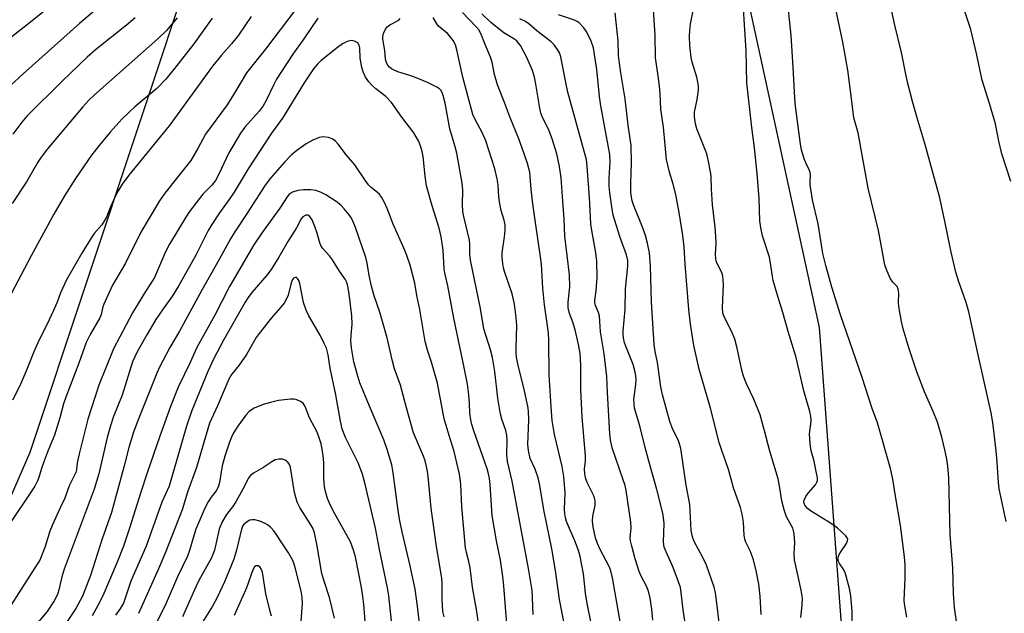
# Model space of a CAD drawing. Units: inches. Extents: x 1225766 to 1231766, y 513457 to 517457.
# Drawn here: x 1228934 to 1229214, y 514544 to 514713 of the extents above; entities that cross this region are included whole.
import ezdxf

# ---------------------------------------------------------------- set-up
doc = ezdxf.new("R2010")
doc.units = ezdxf.units.IN
doc.header["$MEASUREMENT"] = 0
doc.layers.add('NTRL-Trees', color=3, linetype='Continuous')
doc.layers.add('Undefined', color=1, linetype='Continuous')

msp = doc.modelspace()

# ---------------------------------------------------------------- linework, layer by layer
at = {"layer": 'NTRL-Trees'}
msp.add_lwpolyline([(1228605.84, 514927.25), (1228650.33, 514877.28), (1228662.88, 514857.72), (1228692.39, 514811.72), (1228725.62, 514759.92), (1228738.53, 514739.81), (1228784.74, 514663.59), (1228802.2, 514634.8), (1228812.34, 514618.07), (1228857.7, 514572.7), (1228888.21, 514540.34), (1228913.08, 514534.96), (1228937.13, 514590.21), (1228984.06, 514731.47), (1229032.48, 514798.09), (1229076.33, 514802.38), (1229105.12, 514796.13), (1229128, 514780.13), (1229161.57, 514625.7), (1229169.87, 514513.11), (1229178.91, 514484.78), (1229269.19, 514433.38)], dxfattribs=at)
at = {"layer": 'Undefined'}
for points, elevation in [([(1228951.07, 514723.8), (1228936.29, 514711.8), (1228929.48, 514706.54)], 300), ([(1229186.51, 514543.33), (1229185.82, 514547.05), (1229185.71, 514548.1), (1229186.03, 514554.3), (1229186, 514558.1), (1229185.79, 514560.43), (1229184.69, 514569.39), (1229183.25, 514577.76), (1229182.53, 514582.6), (1229181.88, 514585.63), (1229178.15, 514598.57), (1229176.66, 514602.66), (1229173.81, 514611.47), (1229167.62, 514629.36), (1229165.15, 514637.19), (1229163.42, 514643.36), (1229162.59, 514646.77), (1229161.25, 514655.19), (1229159.62, 514662.01), (1229159.01, 514666.35), (1229158.98, 514667.21), (1229159.09, 514668.97), (1229159.01, 514669.82), (1229158.76, 514670.61), (1229157.77, 514672.6), (1229157.34, 514673.69), (1229156.56, 514676.25), (1229156.21, 514677.91), (1229154.73, 514689.49), (1229154.5, 514692.71), (1229154.2, 514699.82), (1229153.63, 514708.83), (1229152.06, 514723.38)], 306), ([(1228957.97, 514718.03), (1228951.17, 514712.24), (1228935.17, 514697.93), (1228931.69, 514694.7)], 298), ([(1229201.26, 514537.54), (1229200.09, 514546.07), (1229199.76, 514550.06), (1229199.54, 514557.31), (1229198.81, 514566.8), (1229198.43, 514582.96), (1229198.18, 514586.22), (1229197.88, 514588.27), (1229197.44, 514590.57), (1229196.48, 514594.5), (1229195.21, 514598.74), (1229194.01, 514601.86), (1229191.54, 514607.4), (1229189.35, 514613.11), (1229187.19, 514619.67), (1229185.48, 514625.38), (1229184.98, 514627.38), (1229184.22, 514631.7), (1229184.14, 514632.85), (1229184.25, 514635.46), (1229184.06, 514636.65), (1229183.71, 514637.34), (1229182.47, 514638.65), (1229181.86, 514639.56), (1229180.82, 514641.92), (1229180.26, 514643.55), (1229178.42, 514653.33), (1229175.54, 514665.4), (1229172.66, 514681.14), (1229171.46, 514685.35), (1229170.79, 514690.92), (1229169.69, 514698.93), (1229168.32, 514706.91), (1229166.02, 514717.63)], 308), ([(1229214.72, 514570.54), (1229212.72, 514579.78), (1229212.52, 514581.58), (1229212.18, 514587.36), (1229211.9, 514590.62), (1229210.98, 514598.65), (1229210.51, 514601.42), (1229209.59, 514605.2), (1229206.55, 514618.78), (1229204.17, 514630.18), (1229203.34, 514632.83), (1229201.19, 514639.01), (1229200.47, 514641.44), (1229199.06, 514647.15), (1229197.41, 514655.47), (1229195.87, 514662.62), (1229191.63, 514678.11), (1229189.59, 514684.71), (1229188.08, 514690.01), (1229186.71, 514695.49), (1229186.17, 514697.81), (1229184.97, 514703.96), (1229183.09, 514711.71), (1229181.64, 514718.31)], 310), ([(1229012.45, 514715.9), (1229004.35, 514705.28), (1228998.67, 514698.2), (1228995.68, 514693.1), (1228993.15, 514689.09), (1228987.06, 514680.75), (1228984.98, 514676.85), (1228982.82, 514673.28), (1228975.49, 514663.94), (1228973.98, 514661.77), (1228968.6, 514652.86), (1228964.26, 514643.98), (1228960.58, 514637.8), (1228958.11, 514632.4), (1228957.83, 514631.58), (1228957.33, 514629.39), (1228956.99, 514628.47), (1228954.22, 514623.74), (1228953.08, 514621.42), (1228951.03, 514615.53), (1228947.27, 514605.85), (1228946.66, 514603.95), (1228945.61, 514600.02), (1228944.12, 514595.08), (1228942.17, 514590.51), (1228941.01, 514587.53), (1228940.33, 514585.62), (1228939.6, 514583.06), (1228939.2, 514582.06), (1228938.47, 514580.6), (1228937.38, 514578.89), (1228931.71, 514570.47)], 288), ([(1229097.7, 514536.97), (1229095.56, 514547.19), (1229095.14, 514550.08), (1229094.57, 514555.61), (1229093.6, 514560.51), (1229093.12, 514562.22), (1229092.11, 514565.04), (1229089.72, 514570.51), (1229089.39, 514571.6), (1229089.19, 514572.69), (1229089.13, 514574.02), (1229089.28, 514578.65), (1229088.95, 514583.35), (1229088.46, 514586.19), (1229086.31, 514595.26), (1229085.64, 514599.28), (1229085.31, 514603.19), (1229084.73, 514612.29), (1229084.69, 514621.89), (1229084.59, 514624.22), (1229083.48, 514632.2), (1229082.94, 514636.92), (1229082.54, 514643.75), (1229082.34, 514645.82), (1229080.87, 514655.62), (1229080.15, 514660.94), (1229079.69, 514664.99), (1229079.28, 514669.95), (1229078.64, 514672.38), (1229077.67, 514675.17), (1229076.1, 514679.38), (1229073.75, 514685.23), (1229072.1, 514689.76), (1229070.1, 514694.77), (1229069.23, 514697.74), (1229068.53, 514701.23), (1229068.11, 514702.65), (1229066.34, 514706.69), (1229065.3, 514709.37), (1229064.74, 514710.37), (1229064.02, 514711.28), (1229060.15, 514715.31)], 290), ([(1229105.63, 514538.27), (1229102.76, 514554.52), (1229102.32, 514556.49), (1229101.97, 514557.52), (1229099.14, 514562.76), (1229098.5, 514564.3), (1229097.97, 514565.88), (1229097.29, 514568.96), (1229097.08, 514570.65), (1229097.2, 514572.07), (1229097.86, 514575.17), (1229097.82, 514576.5), (1229097.65, 514577.26), (1229097.36, 514578.02), (1229095.57, 514581.6), (1229095.11, 514582.95), (1229094.87, 514584.05), (1229094.84, 514585.36), (1229095.07, 514587.77), (1229095.08, 514589.2), (1229094.14, 514600.2), (1229093.8, 514608.06), (1229093.81, 514614.69), (1229093.71, 514616.93), (1229093.55, 514618.33), (1229093.1, 514620.84), (1229092.15, 514625.01), (1229091.54, 514627.2), (1229090.55, 514629.69), (1229090.2, 514631.28), (1229090.21, 514632.95), (1229090.6, 514637.26), (1229090.57, 514640.73), (1229089.19, 514651.69), (1229089.05, 514656.52), (1229088.69, 514661.68), (1229088.15, 514668.29), (1229087.73, 514671.49), (1229086.94, 514675.14), (1229085.62, 514679.41), (1229084.53, 514682.14), (1229082.97, 514685.26), (1229082.43, 514686.75), (1229082.12, 514688.12), (1229081.02, 514695), (1229080.63, 514696.96), (1229080.03, 514698.86), (1229078.46, 514702.56), (1229076.57, 514705.92), (1229076.08, 514706.65), (1229075.53, 514707.26), (1229074.75, 514707.85), (1229071.89, 514709.55), (1229068.16, 514712.46), (1229065.65, 514714.94)], 292), ([(1229123.95, 514538.43), (1229122.91, 514545.41), (1229122.34, 514550.34), (1229122.1, 514551.72), (1229121.58, 514553.37), (1229120.07, 514557.45), (1229118, 514561.88), (1229117.51, 514563.24), (1229117.32, 514564.68), (1229117.45, 514569.94), (1229117.31, 514571.58), (1229117.08, 514572.93), (1229115.42, 514579.63), (1229113.3, 514586.98), (1229112.07, 514591.55), (1229110.57, 514597.69), (1229109.08, 514602.75), (1229108.91, 514604.1), (1229108.89, 514605.19), (1229109.39, 514609.53), (1229109.49, 514610.97), (1229109.44, 514611.98), (1229109.27, 514613.03), (1229108.66, 514615.18), (1229106.22, 514621.39), (1229105.87, 514622.78), (1229105.82, 514623.64), (1229105.86, 514624.8), (1229106.38, 514630.81), (1229106.47, 514636.71), (1229107.13, 514643.21), (1229107.15, 514644.74), (1229106.79, 514646.37), (1229105, 514651.35), (1229103.35, 514656.41), (1229102.95, 514657.81), (1229102.64, 514659.38), (1229102.02, 514664.05), (1229101.85, 514665.97), (1229101.87, 514668.24), (1229102.12, 514672.72), (1229102, 514674.95), (1229099.46, 514688.82), (1229099.11, 514691.4), (1229098.28, 514699.13), (1229097.69, 514703.43), (1229097.33, 514705.34), (1229096.75, 514707.19), (1229095.49, 514709.79), (1229094.63, 514710.98), (1229093.21, 514712.48), (1229092.75, 514712.83), (1229092.01, 514713.2), (1229087.44, 514714.64)], 296), ([(1229133.41, 514539.51), (1229132.21, 514549.56), (1229132.02, 514550.73), (1229131.73, 514551.85), (1229129.49, 514558.13), (1229128.47, 514560.26), (1229125.98, 514564.85), (1229125.49, 514566.13), (1229125.19, 514568), (1229124.9, 514573.63), (1229124.74, 514575.4), (1229123.77, 514580.85), (1229122.2, 514591.32), (1229121.51, 514593.53), (1229119.98, 514596.73), (1229119.13, 514598.94), (1229116.98, 514606.59), (1229116.48, 514608.81), (1229115.6, 514615.74), (1229114.87, 514618.88), (1229114.64, 514620.9), (1229113.84, 514632.97), (1229113.6, 514643.2), (1229113.29, 514646.94), (1229112.71, 514649.75), (1229112.12, 514651.92), (1229111.29, 514654.26), (1229108.72, 514660.63), (1229108.36, 514661.76), (1229108.14, 514662.93), (1229108.04, 514664.12), (1229108.02, 514666.82), (1229108.15, 514672.53), (1229108.1, 514677.48), (1229107.28, 514683.25), (1229106.4, 514690.75), (1229105.14, 514698.14), (1229104.65, 514701.61), (1229104.52, 514703.13), (1229104.41, 514707.3), (1229103.57, 514715.25)], 298), ([(1229145.04, 514544.04), (1229144.8, 514549.29), (1229144.4, 514552.71), (1229143.66, 514556.59), (1229142.8, 514559.92), (1229141.97, 514562.15), (1229140.68, 514564.59), (1229140.38, 514565.47), (1229140.24, 514566.6), (1229140.05, 514570.36), (1229139.67, 514572.59), (1229139.23, 514574.53), (1229137.24, 514580.1), (1229135.89, 514584.98), (1229134.94, 514587.82), (1229133.95, 514590.44), (1229133.15, 514592.98), (1229130.67, 514602.72), (1229127.43, 514613.84), (1229125.93, 514620.62), (1229124.95, 514626.69), (1229124.45, 514630.84), (1229123.43, 514643.71), (1229123.12, 514648.66), (1229122.78, 514651.87), (1229121.72, 514658.47), (1229120.79, 514663.58), (1229120.05, 514666.49), (1229118.99, 514669.95), (1229118.15, 514673.54), (1229117.31, 514682.72), (1229116.48, 514687.8), (1229116.35, 514692.29), (1229116.16, 514694.38), (1229115.8, 514697.35), (1229115.01, 514702.44), (1229114.88, 514708.92), (1229114.44, 514716.06)], 300), ([(1229156.39, 514543.2), (1229156.75, 514546.71), (1229156.79, 514548.7), (1229156.41, 514550.96), (1229154.53, 514559.62), (1229154.44, 514561.42), (1229154.62, 514564.47), (1229154.42, 514567), (1229154.28, 514567.83), (1229154.03, 514568.62), (1229152.23, 514571.83), (1229151.58, 514573.79), (1229150.93, 514576.38), (1229150.32, 514580.64), (1229149.93, 514582.64), (1229147.49, 514590.51), (1229146.03, 514596.3), (1229144.78, 514600.86), (1229143.01, 514605.37), (1229140.9, 514609.72), (1229140.02, 514611.87), (1229139.53, 514613.55), (1229138.22, 514619.87), (1229137.59, 514622.43), (1229136.72, 514624.46), (1229134.67, 514628.55), (1229134.19, 514629.83), (1229134.04, 514631.35), (1229134.32, 514637.89), (1229134.29, 514639.23), (1229134.13, 514640.31), (1229133.85, 514641.37), (1229132.53, 514643.9), (1229132.25, 514644.7), (1229132.16, 514645.21), (1229132.09, 514646.54), (1229132.25, 514649.68), (1229132.19, 514651.66), (1229131.97, 514654.24), (1229131.22, 514660.6), (1229130.94, 514665.19), (1229130.85, 514668.45), (1229130.74, 514669.5), (1229130, 514673.47), (1229129.61, 514675.14), (1229126.79, 514682.28), (1229126.43, 514683.68), (1229126.13, 514685.65), (1229126.1, 514687.02), (1229126.84, 514690.64), (1229127.2, 514693.24), (1229127.25, 514694.39), (1229127.09, 514695.55), (1229126.77, 514696.98), (1229125.46, 514701.21), (1229125.16, 514702.5), (1229124.8, 514705.94), (1229124.66, 514708.57), (1229124.74, 514710.21), (1229124.96, 514712.15), (1229125.85, 514716.28)], 302), ([(1229170.84, 514539.46), (1229170.93, 514545.01), (1229170.58, 514549.4), (1229170.22, 514551.44), (1229168.91, 514556.04), (1229168.41, 514557.07), (1229167.32, 514558.6), (1229167.08, 514559.11), (1229166.95, 514559.63), (1229167.01, 514560.4), (1229167.28, 514561.17), (1229167.69, 514561.91), (1229169.31, 514564.29), (1229169.63, 514565), (1229169.67, 514565.45), (1229169.57, 514565.84), (1229169.14, 514566.48), (1229166.78, 514568.6), (1229165.66, 514569.46), (1229164.04, 514570.54), (1229159.1, 514573.51), (1229158.28, 514574.18), (1229157.74, 514574.74), (1229157.44, 514575.18), (1229157.27, 514575.63), (1229157.23, 514576.07), (1229157.33, 514576.58), (1229157.79, 514577.59), (1229158.44, 514578.54), (1229160.5, 514580.99), (1229160.93, 514581.69), (1229161.06, 514582.2), (1229161.05, 514583.03), (1229160.75, 514584.78), (1229160.14, 514587.69), (1229159.32, 514590.61), (1229159.03, 514592.59), (1229158.85, 514595.45), (1229159.27, 514599.04), (1229159.21, 514600.45), (1229158.88, 514601.85), (1229157.17, 514607.65), (1229155.06, 514617.21), (1229152.77, 514624.62), (1229151.26, 514629.95), (1229149.62, 514635.24), (1229148.52, 514639.1), (1229148.27, 514640.22), (1229147.83, 514643.36), (1229147.41, 514645.69), (1229145.47, 514651.83), (1229144.98, 514654.09), (1229144.67, 514656.09), (1229144.51, 514662.38), (1229143.92, 514669.54), (1229143.16, 514676.86), (1229142.42, 514682.63), (1229141, 514695.35), (1229140.75, 514704.43), (1229140.08, 514716.39)], 304), ([(1229216.1, 514667.27), (1229213.53, 514675.14), (1229212.67, 514678.76), (1229211.68, 514683.64), (1229210.02, 514689.46), (1229207.95, 514696.14), (1229206.35, 514703.73), (1229204.66, 514710.55), (1229202.49, 514717.04)], 312), ([(1228988.91, 514713.71), (1228983.73, 514706.42), (1228978.24, 514699.39), (1228975.74, 514696.36), (1228973.21, 514693.75), (1228966.89, 514688.53), (1228963.32, 514685.05), (1228959.86, 514681.29), (1228956.76, 514677.5), (1228954.6, 514674.73), (1228950.06, 514668.15), (1228946.96, 514663.16), (1228943.85, 514657.94), (1228937.41, 514646.12), (1228931.71, 514635.27)], 292), ([(1229018.97, 514713.74), (1229014.96, 514707.82), (1229011.9, 514703.47), (1229007.24, 514696.39), (1229006.41, 514694.9), (1229004.31, 514690.27), (1229003.45, 514688.79), (1229002.25, 514687.23), (1228998.21, 514682.72), (1228996.96, 514681.04), (1228993.59, 514675.2), (1228990.94, 514669.58), (1228989.88, 514667.59), (1228988.82, 514666.25), (1228986.31, 514663.61), (1228982.43, 514658.7), (1228981.39, 514657.13), (1228976.76, 514649.39), (1228975.68, 514647.25), (1228972.48, 514639.92), (1228969.45, 514635.2), (1228966.27, 514629.87), (1228960.82, 514619.69), (1228956.73, 514609.31), (1228953.59, 514599.65), (1228951.09, 514589.81), (1228950.55, 514587.2), (1228950.35, 514585.19), (1228950.13, 514584.48), (1228948.26, 514580.62), (1228947.05, 514577.16), (1228945.7, 514574.42), (1228943.39, 514569.38), (1228942.76, 514567.72), (1228941.39, 514563.42), (1228939.86, 514559.53), (1228939.19, 514558.33), (1228936.08, 514553.66), (1228931.77, 514546.76)], 286), ([(1228979, 514713.81), (1228975.94, 514710.24), (1228973.45, 514707.81), (1228955.44, 514691.95), (1228953.84, 514690.39), (1228952.17, 514688.53), (1228942.07, 514676.57), (1228940.28, 514674.22), (1228939.34, 514672.73), (1228936.11, 514667.15), (1228931.99, 514660.98)], 294), ([(1229000.05, 514714.22), (1228996.38, 514708.88), (1228994.38, 514706.44), (1228991.56, 514703.25), (1228989.04, 514700.09), (1228976.66, 514683.09), (1228965.23, 514669.07), (1228963.34, 514666.52), (1228962.15, 514664.57), (1228960.84, 514661.94), (1228959.99, 514660.08), (1228958.83, 514657.15), (1228958.33, 514656.12), (1228957.49, 514654.93), (1228955.39, 514652.51), (1228954.58, 514651.32), (1228951.83, 514646.91), (1228947.51, 514639.29), (1228945.78, 514635.58), (1228944.83, 514632.93), (1228943.78, 514630.53), (1228941.91, 514626.51), (1228939.74, 514622.21), (1228938.21, 514618.79), (1228937.41, 514616.93), (1228935.94, 514613.1), (1228934.24, 514609.11), (1228932.14, 514605.08)], 290), ([(1228967.03, 514713.82), (1228964.55, 514711.71), (1228955.73, 514704.7), (1228953.36, 514702.65), (1228946.38, 514695.89), (1228936.22, 514685.85), (1228934.75, 514684.15), (1228932.22, 514680.69)], 296), ([(1229080.19, 514544.03), (1229080.07, 514548.88), (1229079.92, 514550.84), (1229078.93, 514557.13), (1229074.29, 514582.01), (1229072.87, 514587.56), (1229072.73, 514589.59), (1229072.85, 514593.65), (1229072.74, 514595.07), (1229072.4, 514596.44), (1229071.28, 514599.64), (1229070.95, 514601.05), (1229070.12, 514605.64), (1229069.28, 514613.15), (1229068.65, 514617.19), (1229068.09, 514619.4), (1229066.2, 514625.31), (1229065.27, 514631.16), (1229062.42, 514644.84), (1229062.19, 514646.56), (1229062.24, 514649.44), (1229062.14, 514650.59), (1229060.5, 514657.28), (1229060.25, 514658.69), (1229060.12, 514660.76), (1229060.23, 514664.79), (1229060, 514666.8), (1229058.51, 514675.29), (1229058.04, 514677.13), (1229056.52, 514682.23), (1229055.14, 514689.53), (1229054.63, 514691.71), (1229054.38, 514692.49), (1229054.03, 514693.16), (1229053.53, 514693.67), (1229052.81, 514694.14), (1229050.17, 514695.44), (1229047.22, 514696.65), (1229045.1, 514697.43), (1229041.75, 514698.49), (1229040.64, 514698.93), (1229039.94, 514699.33), (1229039.4, 514699.8), (1229038.9, 514700.4), (1229038.49, 514701.07), (1229038.17, 514702.05), (1229038.05, 514704.53), (1229037.48, 514707.76), (1229037.48, 514708.54), (1229037.67, 514709.39), (1229038.09, 514710.46), (1229038.55, 514711.17), (1229039.42, 514711.84), (1229041.98, 514713.14), (1229042.4, 514713.63)], 286), ([(1229089.31, 514540.06), (1229087.75, 514548.36), (1229086.53, 514556.56), (1229085.5, 514562.73), (1229083.3, 514573.33), (1229082.05, 514581.26), (1229081.62, 514582.93), (1229080.79, 514585.4), (1229079.34, 514588.46), (1229078.85, 514590.68), (1229078.73, 514592.41), (1229079.03, 514599.47), (1229078.93, 514601.94), (1229078.69, 514603.38), (1229077.68, 514608.06), (1229075.81, 514615.4), (1229075.47, 514617.29), (1229075.37, 514618.38), (1229075.36, 514619.81), (1229075.58, 514626.28), (1229075.38, 514628.6), (1229074.94, 514632.35), (1229074.25, 514635.34), (1229072.11, 514641.68), (1229071.81, 514642.73), (1229071.62, 514643.84), (1229071.43, 514645.83), (1229071.41, 514646.96), (1229072.08, 514651.5), (1229072.21, 514653.45), (1229072.21, 514654.85), (1229071.99, 514656.22), (1229071.15, 514659.05), (1229070.62, 514661.51), (1229070.45, 514662.9), (1229070.22, 514666.31), (1229069.98, 514668.05), (1229069.3, 514670.83), (1229066.77, 514678.87), (1229065.81, 514681.01), (1229063.61, 514685.12), (1229063.09, 514686.36), (1229060.25, 514696.91), (1229058.52, 514704.76), (1229058.11, 514706.13), (1229057.44, 514707.37), (1229056.46, 514708.75), (1229055.87, 514709.34), (1229053.27, 514711.45), (1229052.78, 514712.08), (1229051.75, 514713.89)], 288), ([(1229114.21, 514542.44), (1229114.01, 514545.61), (1229113.47, 514548.72), (1229113.01, 514550.66), (1229112.42, 514552.13), (1229110.93, 514554.98), (1229110.37, 514556.31), (1229109.21, 514559.85), (1229108.25, 514563.52), (1229107.93, 514564.97), (1229107.85, 514565.83), (1229108.12, 514568.62), (1229108.04, 514570.35), (1229106.7, 514579.34), (1229106.37, 514580.75), (1229105.86, 514582.41), (1229102.72, 514591.49), (1229102.2, 514593.74), (1229102.03, 514595.49), (1229101.33, 514607.2), (1229101.18, 514611.81), (1229100.37, 514618.22), (1229099.34, 514624.53), (1229099.22, 514627.55), (1229099.06, 514628.94), (1229098.81, 514629.97), (1229097.96, 514631.98), (1229097.75, 514632.77), (1229097.74, 514633.54), (1229098.14, 514636.12), (1229098.46, 514639.91), (1229098.29, 514644.62), (1229098.05, 514646.93), (1229096.77, 514653.89), (1229096.58, 514655.25), (1229096.26, 514662.67), (1229095.6, 514671.54), (1229095.34, 514673.53), (1229094.85, 514675.55), (1229090.12, 514692.71), (1229089.5, 514695.45), (1229088.1, 514702.76), (1229087.72, 514703.84), (1229087.16, 514704.81), (1229086.17, 514706.17), (1229085.38, 514706.98), (1229081.26, 514710.16), (1229078.97, 514712.15), (1229078.02, 514712.83), (1229076.42, 514713.54)], 294), ([(1229072.71, 514541.28), (1229071.85, 514552.2), (1229071.56, 514554.82), (1229070.9, 514559.48), (1229069.77, 514565.02), (1229068.51, 514572.23), (1229067.94, 514581.09), (1229067.77, 514582.74), (1229067.51, 514584.07), (1229067.1, 514585.49), (1229063.34, 514596.33), (1229062.81, 514598.13), (1229062.5, 514599.49), (1229062.23, 514601.34), (1229062.1, 514604.22), (1229061.9, 514606.52), (1229061.5, 514609.62), (1229060.6, 514614.29), (1229057.68, 514628.38), (1229055.93, 514637.56), (1229055.05, 514641.28), (1229054.93, 514642.37), (1229054.65, 514647.72), (1229054.09, 514651.47), (1229053.51, 514654.02), (1229051.46, 514660.29), (1229049.92, 514666.07), (1229049.48, 514668.74), (1229048.9, 514674.33), (1229048.63, 514675.76), (1229048.19, 514677.45), (1229047.62, 514678.8), (1229046.27, 514681.07), (1229042.86, 514685.55), (1229039.95, 514689.72), (1229038.28, 514691.47), (1229035.5, 514693.59), (1229034.44, 514694.53), (1229033.51, 514695.59), (1229032.52, 514696.98), (1229031.82, 514698.44), (1229031.46, 514699.72), (1229031, 514702.39), (1229030.93, 514705.27), (1229030.74, 514706.07), (1229030.33, 514706.69), (1229029.44, 514707.18), (1229028.41, 514707.36), (1229027.31, 514707.08), (1229025.97, 514706.42), (1229024.52, 514705.37), (1229019.89, 514701.66), (1229018.83, 514700.64), (1229017.78, 514699.3), (1229015.09, 514695.29), (1229008.96, 514685.28), (1229005.79, 514680.97), (1228999.19, 514670.87), (1228995.19, 514664.2), (1228993.95, 514662.41), (1228990.96, 514658.38), (1228988.78, 514655.05), (1228987.79, 514653.28), (1228984.31, 514646.33), (1228979.45, 514637.65), (1228977.61, 514634.72), (1228974.96, 514631.05), (1228972.94, 514628.03), (1228970.31, 514623.59), (1228967.62, 514618.76), (1228966.91, 514617.39), (1228966.3, 514615.92), (1228963.33, 514606.42), (1228960.9, 514600.36), (1228959.98, 514597.75), (1228959.08, 514594.37), (1228956.64, 514584.08), (1228955.38, 514579.75), (1228946.78, 514556.91), (1228946.15, 514554.73), (1228945.31, 514551.05), (1228944.89, 514549.71), (1228943.98, 514547.96), (1228941.96, 514544.86), (1228936.74, 514538.74)], 284), ([(1229064.83, 514540.32), (1229064.21, 514544.88), (1229063, 514551.83), (1229062.32, 514557.37), (1229061.95, 514559.11), (1229061.25, 514561.67), (1229061.01, 514563.01), (1229059.93, 514574.69), (1229059.64, 514581.11), (1229059.27, 514584), (1229057.78, 514590.41), (1229056.31, 514595), (1229054.95, 514599.76), (1229053.01, 514609.87), (1229051.32, 514615.84), (1229050.15, 514619.29), (1229049.46, 514621.72), (1229047.97, 514630.87), (1229047.17, 514634.81), (1229046.57, 514638.34), (1229045.24, 514643.44), (1229044.3, 514646.23), (1229043.53, 514648.14), (1229040.39, 514655.13), (1229038.7, 514659.62), (1229037.81, 514661.52), (1229037.1, 514662.82), (1229036.37, 514663.72), (1229034.15, 514665.55), (1229033.4, 514666.33), (1229032.59, 514667.4), (1229029.47, 514671.96), (1229027.11, 514674.77), (1229024.74, 514677.87), (1229023.96, 514678.77), (1229023.07, 514679.44), (1229022.05, 514679.8), (1229020.4, 514679.97), (1229019.32, 514679.79), (1229017.51, 514679.01), (1229015.64, 514677.95), (1229013, 514676.06), (1229011.43, 514674.77), (1229009.53, 514672.77), (1229005.54, 514668.17), (1229003.97, 514666.24), (1228998.86, 514658.22), (1228995.14, 514652.64), (1228994.1, 514650.95), (1228990.93, 514645.1), (1228986.01, 514636.36), (1228979.61, 514624.71), (1228976.9, 514620.07), (1228974.05, 514614.63), (1228973.19, 514612.77), (1228967.85, 514599.47), (1228966.54, 514595.91), (1228965.26, 514591.57), (1228963.92, 514586.32), (1228960.25, 514573.11), (1228957.63, 514565.54), (1228954.31, 514555.13), (1228952.01, 514549.28), (1228950.11, 514545.8), (1228947.12, 514541.21)], 282), ([(1229054.93, 514543.4), (1229054.53, 514544.91), (1229054.33, 514548.18), (1229054.36, 514552.96), (1229054.28, 514554.37), (1229052.76, 514563.43), (1229051.17, 514574.35), (1229050.38, 514583.32), (1229050.2, 514584.77), (1229049.92, 514586.15), (1229049.48, 514587.76), (1229049.01, 514589.09), (1229046.2, 514595.77), (1229044.19, 514602.86), (1229042.53, 514609.28), (1229040.78, 514613.95), (1229040.21, 514616.13), (1229038.72, 514622.77), (1229036.56, 514630.07), (1229035.03, 514634.72), (1229034.28, 514637.46), (1229033.58, 514640.48), (1229033.02, 514644.03), (1229032.59, 514645.59), (1229029.68, 514654.17), (1229029.04, 514655.81), (1229028.52, 514656.81), (1229027.9, 514657.75), (1229026.48, 514659.5), (1229025.54, 514660.53), (1229024.17, 514661.6), (1229021.23, 514663.5), (1229019.75, 514664.24), (1229018.37, 514664.74), (1229016.99, 514664.92), (1229014.9, 514664.93), (1229013.32, 514664.7), (1229011.77, 514664.22), (1229010.94, 514663.72), (1229010.22, 514662.91), (1229008.12, 514659.72), (1229003.12, 514652.76), (1229000.79, 514649.2), (1228993.86, 514637.37), (1228991.63, 514633.13), (1228989.72, 514629.21), (1228984.56, 514620.04), (1228984.04, 514619.01), (1228982.66, 514615.78), (1228979.22, 514608.76), (1228977.09, 514603.25), (1228974.05, 514594.77), (1228970.44, 514584.33), (1228968.62, 514578.86), (1228965.42, 514568.59), (1228963.68, 514563.45), (1228961.92, 514558.96), (1228957.8, 514549.4), (1228956.44, 514546.66), (1228954.8, 514543.66)], 280), ([(1229047.89, 514541.46), (1229047.33, 514546.46), (1229046.61, 514551.29), (1229045.22, 514557.92), (1229042.96, 514567.56), (1229042.3, 514570.72), (1229041.81, 514573.6), (1229040.39, 514584.36), (1229039.98, 514586.63), (1229038.72, 514591.01), (1229037.78, 514593.76), (1229033.62, 514603.32), (1229030.9, 514609.99), (1229030.32, 514611.83), (1229029.25, 514615.98), (1229028.59, 514619.93), (1229028.4, 514621.9), (1229028.43, 514623.43), (1229028.7, 514626.7), (1229028.67, 514629.02), (1229027.91, 514635.32), (1229027.54, 514637.52), (1229027.22, 514638.52), (1229026.76, 514639.45), (1229025.14, 514641.79), (1229023.14, 514644.98), (1229022.28, 514646.14), (1229020.3, 514648.33), (1229019.82, 514649.04), (1229019.51, 514649.83), (1229018.79, 514652.53), (1229018.13, 514654.42), (1229017.34, 514656.36), (1229016.74, 514657.29), (1229016.09, 514657.64), (1229015.55, 514657.64), (1229014.74, 514657.25), (1229014.21, 514656.67), (1229012.92, 514654.12), (1229010.44, 514650.17), (1229007.91, 514645.77), (1229005.72, 514642.25), (1229004.51, 514640.63), (1229000.22, 514635.63), (1228999.18, 514634.26), (1228998.26, 514632.88), (1228992.17, 514622.15), (1228989.28, 514616.73), (1228987.64, 514613.15), (1228983.15, 514602.1), (1228981.62, 514597.65), (1228976.65, 514580.58), (1228974.59, 514576.04), (1228970.1, 514563.53), (1228965.82, 514553.51), (1228963.69, 514547.3), (1228962.88, 514545.83), (1228961.41, 514543.88)], 278), ([(1229040.17, 514539.62), (1229039.12, 514549.36), (1229038.78, 514551.63), (1229036.53, 514562.51), (1229035.35, 514568.66), (1229032.35, 514581.48), (1229031.67, 514583.99), (1229030.46, 514587.18), (1229026.85, 514594.46), (1229026.26, 514595.8), (1229025.89, 514596.88), (1229025.4, 514599.07), (1229024.11, 514606.53), (1229022.49, 514614.14), (1229021.88, 514617.96), (1229021.42, 514619.85), (1229020.82, 514621.19), (1229019.6, 514623.54), (1229016.45, 514629.03), (1229015.66, 514630.61), (1229014.91, 514632.82), (1229013.87, 514638.27), (1229013.6, 514639.08), (1229013.2, 514639.68), (1229012.88, 514639.9), (1229012.53, 514639.95), (1229012.04, 514639.75), (1229011.76, 514639.41), (1229011.37, 514638.38), (1229010.55, 514634.92), (1229010.08, 514633.87), (1229009.35, 514632.62), (1229008.49, 514631.48), (1229005.79, 514628.46), (1229002.24, 514624.01), (1229001.47, 514622.84), (1228998.64, 514618.04), (1228996.51, 514614.95), (1228994.46, 514612.36), (1228993.64, 514610.97), (1228990.4, 514603.43), (1228988.16, 514598.48), (1228984.46, 514585.86), (1228981.89, 514578.87), (1228980.38, 514573.8), (1228975.59, 514561.47), (1228973.69, 514557.04), (1228967.96, 514544.38)], 276), ([(1229032.63, 514539.65), (1229032.1, 514546.86), (1229031.8, 514549.14), (1229031.35, 514551.74), (1229029.66, 514560.43), (1229029.15, 514562.37), (1229028.26, 514564.76), (1229023.31, 514573.57), (1229022.25, 514575.7), (1229021.69, 514577.08), (1229021.11, 514579.06), (1229020.84, 514580.52), (1229020.68, 514582.61), (1229020.66, 514586.88), (1229020.58, 514588.57), (1229020.34, 514590.5), (1229019.9, 514592.66), (1229019.37, 514594.29), (1229018.74, 514595.89), (1229016.63, 514599.98), (1229015.41, 514603.26), (1229015.13, 514603.74), (1229014.77, 514604.15), (1229014.06, 514604.62), (1229012.99, 514605.11), (1229012.21, 514605.31), (1229011.21, 514605.35), (1229007.81, 514604.99), (1229005.48, 514604.42), (1229003.47, 514603.83), (1229000.88, 514602.73), (1229000.15, 514602.33), (1228999.48, 514601.83), (1228998.54, 514600.81), (1228996.23, 514597.61), (1228995.03, 514595.73), (1228994.38, 514594.47), (1228993.86, 514593.09), (1228992.55, 514589.15), (1228991.75, 514586.34), (1228990.96, 514581.61), (1228990.59, 514580.25), (1228990.03, 514579.24), (1228988.67, 514577.46), (1228987.75, 514576.12), (1228986.83, 514574.32), (1228984.29, 514568.33), (1228983.57, 514566.12), (1228982.49, 514562.25), (1228981.86, 514560.64), (1228979.09, 514554.76), (1228975.84, 514547.27), (1228971.7, 514538.81)], 274), ([(1229023.73, 514543.04), (1229022.33, 514548.92), (1229020.77, 514553.51), (1229020.14, 514555.72), (1229018.67, 514564.11), (1229017.98, 514567.31), (1229017.52, 514568.62), (1229017.02, 514569.61), (1229013.83, 514574.52), (1229013.19, 514575.81), (1229012.68, 514577.39), (1229012.35, 514578.74), (1229011.17, 514585.9), (1229010.91, 514586.72), (1229010.48, 514587.37), (1229009.66, 514588), (1229008.92, 514588.25), (1229007.85, 514588.29), (1229006.86, 514588.04), (1229005.89, 514587.53), (1229003.3, 514585.83), (1229000.65, 514584.25), (1228999.78, 514583.58), (1228999.34, 514583.03), (1228997.62, 514579.68), (1228995.75, 514576.28), (1228994.96, 514575.09), (1228992.99, 514572.48), (1228991.78, 514570.44), (1228990.93, 514568.29), (1228989.57, 514562.38), (1228988.75, 514560.14), (1228985.57, 514554.55), (1228984.64, 514552.75), (1228980.46, 514543.42)], 272), ([(1229014.26, 514542.2), (1229014.62, 514547.16), (1229014.52, 514549.03), (1229014.19, 514550.67), (1229012.64, 514557.03), (1229012.28, 514558.37), (1229011.89, 514559.41), (1229010.64, 514561.61), (1229008.88, 514564.15), (1229007.12, 514566.91), (1229006.45, 514567.82), (1229005.56, 514568.82), (1229004.68, 514569.57), (1229003.98, 514569.98), (1229002.43, 514570.62), (1229001.09, 514570.99), (1229000.33, 514571.01), (1228999.59, 514570.85), (1228998.67, 514570.37), (1228997.89, 514569.68), (1228997.57, 514569.16), (1228997.28, 514568.33), (1228995.84, 514562.32), (1228995.04, 514559.84), (1228992.41, 514553.31), (1228990.33, 514548.88), (1228989.01, 514546.38), (1228986.17, 514541.85)], 270), ([(1229005.83, 514543.6), (1229005.42, 514544.92), (1229004.19, 514549.93), (1229003.2, 514556.09), (1229002.96, 514556.9), (1229002.49, 514557.61), (1229001.99, 514557.92), (1229001.45, 514557.93), (1229000.97, 514557.57), (1229000.45, 514556.73), (1228998.67, 514551.65), (1228998.05, 514550.09), (1228995.2, 514543.73)], 268)]:
    msp.add_lwpolyline(points, dxfattribs=dict(at, elevation=elevation))

doc.saveas('drawing.dxf')
